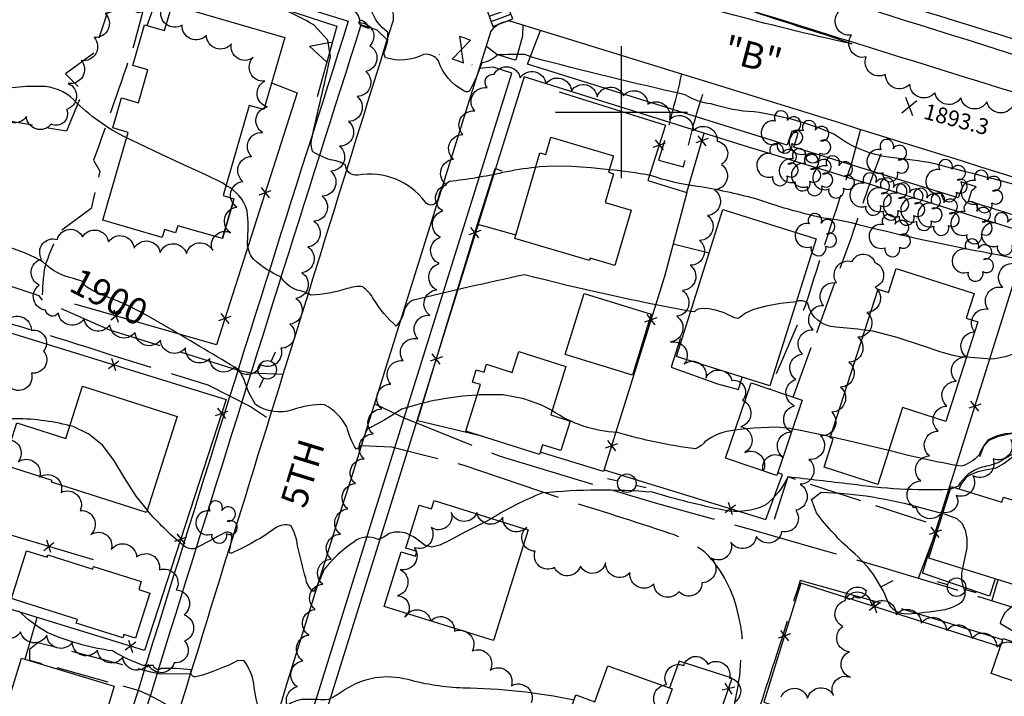
# Model space of a CAD drawing. Units: feet. Extents: x 4322775 to 4325731, y 199452 to 202330.
# Drawn here: x 4323272 to 4323645, y 200779 to 201035 of the extents above; entities that cross this region are included whole.
import ezdxf
from ezdxf.enums import TextEntityAlignment as Align

# ---------------------------------------------------------------- set-up
doc = ezdxf.new("R2010")
doc.units = ezdxf.units.FT
doc.header["$LTSCALE"] = 100
doc.header["$MEASUREMENT"] = 0
for name, pattern in [('GRAVEL', [0.48, 0.4, -0.08]), ('PAINT', [0.025, 0, -0.025]), ('PAVDWY', [0.26, 0.2, -0.06])]:
    doc.linetypes.add(name, pattern=pattern)
doc.layers.get('0').update_dxf_attribs({"linetype": 'CONTINUOUS'})
for name, color, linetype in [('C-INDX', 4, 'CONTINUOUS'), ('C-INDX-CL', 4, 'CONTINUOUS'), ('C-INDXLBL', 4, 'CONTINUOUS'), ('C-INTRM', 44, 'CONTINUOUS'), ('C-INTRM-CL', 44, 'CONTINUOUS'), ('C-INTRMDP', 44, 'CONTINUOUS'), ('C-INTRMDP-CL', 44, 'CONTINUOUS'), ('C-INTRMDP-PAT', 44, 'CONTINUOUS'), ('C-SPOTEL', 44, 'CONTINUOUS'), ('M-FENCE', 8, 'CONTINUOUS'), ('M-FENCE-PAT', 8, 'CONTINUOUS'), ('M-RETWALL', 6, 'CONTINUOUS'), ('M-RETWALL-PAT', 6, 'CONTINUOUS'), ('M-VEGL', 3, 'CONTINUOUS'), ('M-VEGS', 3, 'CONTINUOUS'), ('P-CONCPAD', 2, 'CONTINUOUS'), ('P-PAVDW', 7, 'PAVDWY'), ('P-PAVPK', 7, 'PAVDWY'), ('P-SIDEWALK', 2, 'CONTINUOUS'), ('R-ALLEY', 7, 'GRAVEL'), ('R-CURBRD', 6, 'CONTINUOUS'), ('R-ROADNAME', 7, 'CONTINUOUS'), ('S-BUILDING', 4, 'CONTINUOUS'), ('SV-GRID', 7, 'CONTINUOUS'), ('T-STRIPE', 8, 'PAINT'), ('U-CATCHBSN', 5, 'CONTINUOUS'), ('U-PWRPOLE', 7, 'CONTINUOUS'), ('U-VALVE', 7, 'CONTINUOUS')]:
    doc.layers.add(name, color=color, linetype=linetype)
doc.styles.add('ITALIC', font='ROMANS.SHX', dxfattribs={"oblique": 25})
doc.styles.get("Standard").update_dxf_attribs({"font": 'ROMANS.shx'})

# ---------------------------------------------------------------- blocks, each defined once
blk = doc.blocks.new('SPOTEL')
at = {"linetype": 'Continuous'}
for p, q in [((0.0214, -0.03), (-0.0214, 0.03)), ((-0.0214, -0.03), (0.0214, 0.03))]:
    blk.add_line(p, q, dxfattribs=at)
blk = doc.blocks.new('PPOLE')
at = {"linetype": 'Continuous'}
for p, q in [((-0.035, 0), (-0.075, 0)), ((0.035, 0), (0.075, 0))]:
    blk.add_line(p, q, dxfattribs=at)
blk.add_circle((0, 0), 0.035, dxfattribs=at)
blk = doc.blocks.new('VALVE')
at = {"linetype": 'Continuous'}
for p, q in [((-0.045, 0), (-0.045, 0.0225)), ((-0.045, 0.0225), (0, 0)), ((-0.045, -0.0225), (0, 0)), ((-0.045, 0), (-0.045, -0.0225)), ((0.045, 0.0225), (0, 0)), ((0.045, -0.0225), (0, 0)), ((0.045, 0), (0.045, 0.0225)), ((0.045, 0), (0.045, -0.0225))]:
    blk.add_line(p, q, dxfattribs=at)
blk = doc.blocks.new('CB')
at = {"linetype": 'Continuous'}
for p, q in [((0.04, 0.03), (-0.04, 0.03)), ((-0.04, 0.03), (-0.04, -0.03)), ((0.04, 0.01), (-0.04, 0.01)), ((0.04, 0), (0.04, 0.03)), ((0.04, -0.03), (0.04, 0)), ((-0.04, -0.01), (0.04, -0.01)), ((-0.04, -0.03), (0.04, -0.03))]:
    blk.add_line(p, q, dxfattribs=at)
blk = doc.blocks.new('TREE')
at = {"linetype": 'Continuous'}
for centre, radius, start, end in [((-0.0091, 0.0536), 0.0258, 335.8002, 210.2293), ((-0.0394, -0.0039), 0.0452, 79.7264, 289.7946), ((0.0382, 0.0291), 0.0275, 260.759, 149.6138), ((0.046, -0.0217), 0.0266, 236.6404, 117.338), ((0.0039, -0.0522), 0.0287, 168.2151, 16.7673)]:
    blk.add_arc(centre, radius, start, end, dxfattribs=at)
blk = doc.blocks.new('FP')
at = {"linetype": 'Continuous'}
for p, q in [((0.0143, -0.02), (-0.0143, 0.02)), ((-0.0143, -0.02), (0.0143, 0.02))]:
    blk.add_line(p, q, dxfattribs=at)
blk = doc.blocks.new('RW')
for p, q in [((-0.04, 0), (0.04, 0)), ((0, -0.08), (-0.04, 0)), ((0.04, 0), (0, -0.08))]:
    blk.add_line(p, q)
blk = doc.blocks.new('DEP')
blk.add_line((0, -0.05), (0, 0))

msp = doc.modelspace()

# ---------------------------------------------------------------- linework, layer by layer
at = {"layer": 'C-INDX'}
for points, elevation in [([(4323292.57, 200937.06, -0.147517), (4323281.07, 200943.17, 0.071541), (4323267.75, 200948.85)], 1900), ([(4323445.3, 200892.93, 0.063404), (4323416.76, 200887.56, -0.034198), (4323403.73, 200880, 0.05353), (4323401.77, 200875.13, -0.262923), (4323399.47, 200872.45, -0.074582), (4323395.92, 200880.93, 0.145779), (4323387.56, 200889.27, 0.093601), (4323375.43, 200887.35, -0.24094), (4323361.41, 200889.36, -0.070926), (4323357.12, 200898.74), (4323355.37, 200902.26, 0.00303), (4323328.25, 200918.48)], 1900), ([(4323962.76, 200381.29, 0.001927), (4323823.53, 200425.5, -0.193855), (4323814.06, 200430.64, 0.085754), (4323851.6, 200430.32), (4323853.88, 200432.05, 0.182113), (4323843.53, 200439.07, -0.024763), (4323773.45, 200462.18, 0.003948), (4323678.76, 200505.96, -0.366554), (4323674.05, 200515.21, 0.095846), (4323665.09, 200537.45), (4323663.87, 200537.65, 0.008353), (4323653.24, 200528.91, -0.14981), (4323635.57, 200518.88, -0.063844), (4323634.94, 200520.43, 0.00957), (4323516.89, 200557.26, -0.000009), (4323477.09, 200568.12)], 1910), ([(4323542.89, 200879.58, 0.144698), (4323531.47, 200875.15, -0.13443), (4323527.93, 200872.6, -0.04364), (4323498.4, 200878.77, -0.138937), (4323473.66, 200887.02)], 1900), ([(4323579.09, 200877.07, 0.01437), (4323564.7, 200880.05)], 1900), ([(4323652.03, 200878.08, 0.182443), (4323638.81, 200875.98, 0.07865), (4323635.24, 200870.2, -0.134298), (4323628.58, 200865.95, -0.022218), (4323601.1, 200871.94)], 1900)]:
    msp.add_lwpolyline(points, format="xyb", dxfattribs=dict(at, elevation=elevation))
at = {"layer": 'C-INDX-CL', "elevation": 1900}
for points in [[(4323328.25, 200918.48), (4323319.94, 200923.25), (4323313.32, 200926.71), (4323308.99, 200928.63), (4323302.41, 200931.23), (4323299.45, 200932.61), (4323297.38, 200933.82), (4323296.54, 200934.71), (4323296.43, 200935.71), (4323292.57, 200937.06)], [(4323473.66, 200887.02), (4323469.42, 200889.18), (4323462.96, 200891.54), (4323455.12, 200892.95), (4323446.03, 200893), (4323445.3, 200892.93)], [(4323564.7, 200880.05), (4323563.67, 200880.25), (4323558.62, 200880.74), (4323549.93, 200880.35), (4323544.71, 200879.88), (4323542.89, 200879.58)], [(4323601.1, 200871.94), (4323585.71, 200875.57), (4323579.09, 200877.07)]]:
    msp.add_lwpolyline(points, dxfattribs=at)
at = {"layer": 'C-INTRM'}
for points, elevation in [([(4323467.45, 200979.08, 0.022632), (4323454.96, 200977.09, -0.026303), (4323434.81, 200973.71, 0.236454), (4323430.45, 200967.05, -0.674691), (4323425.6, 200965.99, 0.284516), (4323400.16, 200976.16, -0.457654), (4323395.42, 200980, 0.106235), (4323389.75, 200981.94, -0.048416), (4323383.15, 200984.93, -0.160042), (4323382.8, 200990.38, 0.000107), (4323389.79, 201020.91), (4323388.85, 201027.19), (4323383.47, 201033.01, 0.048851), (4323358.95, 201043.9, 0.01415), (4323329.09, 201053.31, 0.287426), (4323326.45, 201052.7, -0.002163), (4323319.68, 201038.92, -0.470183), (4323315.07, 201038.64, 0.120043), (4323302.28, 201045.23, 0.022918), (4323282.37, 201049.86, 0.06431), (4323257.71, 201048.66)], 1896), ([(4323535.26, 201042.88, 0.005218), (4323581.09, 201028.02), (4323587.16, 201025.8, -0.023132), (4323492.47, 201051.31, 0.022685)], 1892), ([(4323704.75, 200957.61, 0.004714), (4323616.28, 200980.95, 0.003442), (4323599.98, 200983.1, -0.120324), (4323580.35, 200991.7, 0.065748), (4323550.16, 201000.07, -0.070028), (4323533.93, 201003.12, -0.110972), (4323524, 201006.55, -0.008349), (4323466.39, 201020.61), (4323463.36, 201021.8, 0.015642), (4323452.98, 201021.61, -0.182739), (4323447.03, 201018.66, -0.040273), (4323442.56, 201008.15, -0.417796), (4323440.23, 201008.07, -0.194332), (4323430.64, 201019.4, 0.297408), (4323425.06, 201021.77, -0.191972), (4323410.57, 201020.56, -0.203263), (4323410.28, 201023.11, 0.129757), (4323411.45, 201030.22, -0.160576), (4323405.16, 201038.94, 0.096543)], 1894), ([(4323312.63, 200990.25, -0.08628), (4323292.7, 201004.52, 0.199944), (4323280.01, 201009.73, 0.135153), (4323239.13, 200999.36, -0.13701), (4323235.66, 200998.76, -0.017612), (4323222.46, 201003.05, 0.076827), (4323205.31, 201004.55, 0.015482), (4323189.1, 201004.95, -0.077463), (4323166.98, 201013.85, 0.06278), (4323156.04, 201017.22)], 1898), ([(4323528.6, 200971.88, -0.051035), (4323510.94, 200976.05, 0.018723), (4323495.36, 200978.17)], 1896), ([(4323526.17, 200924.54, -0.017157), (4323463.26, 200938.44, 0.007311), (4323420.75, 200928.66, 0.153333), (4323417.96, 200925.68, -0.129495), (4323414.7, 200919.02, -0.07754), (4323406.13, 200929.22, 0.090525), (4323401.98, 200933.92, 0.112018), (4323396.11, 200933.18, -0.062799), (4323382.33, 200930.71, 0.104071), (4323377.22, 200932.61, -0.165166), (4323370.85, 200937.69, -0.080444), (4323360.67, 200944.29, -0.163513), (4323358.34, 200950.73, 0.056343), (4323358.22, 200962.65, 0.20961), (4323350.22, 200972.23)], 1898), ([(4323672.13, 200937.82, 0.036581), (4323639.39, 200946.54, -0.018313), (4323590.73, 200957.13, 0.033668), (4323575.69, 200960.01, -0.028911), (4323550.75, 200967.17, 0.027252), (4323528.6, 200971.88)], 1896), ([(4323592.14, 200917.44, 0.024801), (4323581.1, 200918.58, -0.346008), (4323570.5, 200927.6, 0.282208), (4323566.11, 200928.23)], 1898), ([(4323701.34, 200910.22, 0.244647), (4323692.62, 200909.82, 0.000171), (4323683.38, 200905.35), (4323679.31, 200903.75, -0.448696), (4323675.48, 200905.51, 0.24106), (4323673.72, 200906.61, -0.001941), (4323654.71, 200910.23, 0.13473), (4323650.07, 200909.39, -0.102373), (4323640.03, 200906.48), (4323630.54, 200907.23)], 1898), ([(4323291.14, 200881.28, 0.0658), (4323269.29, 200883.94, -0.010431), (4323234.65, 200885.38), (4323234.19, 200885.42)], 1902), ([(4323665.16, 200818.32, 0.126761), (4323682.04, 200827.99, 0.015871), (4323687.67, 200846.8, -0.120203), (4323670.92, 200858.3, -0.07639), (4323665.83, 200868.94, 0.38134), (4323651.65, 200872.39, 0.040798), (4323642.83, 200867.45, -0.039866), (4323636.52, 200865.61, 0.203278), (4323627.43, 200858.39), (4323626.16, 200857.94)], 1902), ([(4323624.48, 200857.35), (4323623.95, 200857.17, -0.046524), (4323586.71, 200859.21, -0.00117), (4323562.9, 200861.94, -0.117337), (4323554.6, 200851.35, -0.158548), (4323538.67, 200849.32, -0.02257), (4323511.7, 200856.14, 0.044729), (4323470.05, 200855.85, 0.046714), (4323450.83, 200846.22)], 1902), ([(4323419.89, 200839.94, 0.220641), (4323412.03, 200840.46, -0.08527), (4323407.69, 200838.28, 0.286393), (4323398.72, 200837.41, 0.079454), (4323387.29, 200826.73, -0.044599), (4323383.37, 200818.52, -0.203315), (4323380.44, 200823.64, -0.01543), (4323377.36, 200835.89, 0.088825), (4323374.88, 200843.4, 0.260819), (4323368.82, 200842.48, -0.053792), (4323352.3, 200833.12, -0.607446), (4323351.42, 200833.87, 0.097083), (4323352.39, 200840.43, 0.321792), (4323349.93, 200840.88, -0.004427), (4323338.24, 200834.74, -0.215166), (4323333.86, 200836.23, -0.048177), (4323320.4, 200849.42)], 1902), ([(4323682.99, 200774.64), (4323682.64, 200775.77, 0.164669), (4323669.11, 200790.68, 0.000188), (4323651.15, 200801.79), (4323643.4, 200806.37, -0.237585), (4323649.06, 200813.68, -0.030644), (4323659.13, 200817.83)], 1902), ([(4323481.98, 200777.48, 0.046348), (4323439.97, 200782.04, -0.05891), (4323419.16, 200785.21, 0.215332), (4323395.15, 200781.33, -0.037067), (4323389.06, 200777.64, -0.013423), (4323380.88, 200777.76, 0.341731), (4323368.91, 200769.13), (4323365.76, 200760.7, -0.030091), (4323360.72, 200783.71, 0.122451), (4323357.07, 200792.39), (4323354.75, 200792.42, -0.050378), (4323339.29, 200786.37, -0.728092), (4323337.18, 200788.95, 0.038441), (4323325.75, 200789.42, -0.520703), (4323322.79, 200790.52, 0.223384), (4323320.3, 200789.97, 0.790929), (4323319.23, 200790.5, -0.054065), (4323307.24, 200796.07, -0.067925), (4323282.58, 200803.04, -0.069015), (4323271.7, 200811.3, 0.069145)], 1904)]:
    msp.add_lwpolyline(points, format="xyb", dxfattribs=dict(at, elevation=elevation))
at = {"layer": 'C-INTRM-CL'}
for points, elevation in [([(4323350.22, 200972.23), (4323348.98, 200973.07), (4323342.57, 200976.27), (4323334.72, 200979.83), (4323325.88, 200983.9), (4323317.34, 200987.95), (4323312.63, 200990.25)], 1898), ([(4323495.36, 200978.17), (4323488.45, 200978.91), (4323481.14, 200979.45), (4323474.65, 200979.55), (4323468.96, 200979.25), (4323467.45, 200979.08)], 1896), ([(4323566.11, 200928.23), (4323560.09, 200927.57), (4323554.66, 200926.6), (4323549.91, 200925.32), (4323546.91, 200923.86), (4323545.23, 200922.6), (4323544.08, 200921.94), (4323542.78, 200922.19), (4323538.82, 200924.08), (4323535.99, 200924.93), (4323533.03, 200925.48), (4323530.55, 200925.66), (4323528.98, 200925.46), (4323528.16, 200925.05), (4323527.55, 200924.42), (4323526.17, 200924.54)], 1898), ([(4323630.54, 200907.23), (4323630.35, 200907.24), (4323628.09, 200907.38), (4323625.47, 200907.83), (4323620.94, 200909.17), (4323613.5, 200911.71), (4323604.31, 200914.67), (4323595.09, 200917.03), (4323592.14, 200917.44)], 1898), ([(4323320.4, 200849.42), (4323316.21, 200854.65), (4323311.77, 200861.58), (4323307.72, 200868.26), (4323303.44, 200873.97), (4323298.37, 200878.17), (4323292.41, 200880.96), (4323291.14, 200881.28)], 1902), ([(4323626.16, 200857.94), (4323624.48, 200857.35)], 1902), ([(4323450.83, 200846.22), (4323448.42, 200844.88), (4323440.94, 200841.14), (4323434.64, 200837.77), (4323431.23, 200836.1), (4323428.14, 200835.33), (4323425.66, 200835.94), (4323421.42, 200839.13), (4323419.89, 200839.94)], 1902)]:
    msp.add_lwpolyline(points, dxfattribs=dict(at, elevation=elevation))
at = {"layer": 'C-INTRMDP', "elevation": 1894}
msp.add_lwpolyline([(4323400.91, 201033.18, -0.771638), (4323401.59, 201034.74, -0.306664), (4323404.12, 201031.69, -0.094143), (4323400.91, 201033.18)], format="xyb", close=True, dxfattribs=at)
at = {"layer": 'C-INTRMDP', "elevation": 1902}
for points in [[(4323629.01, 200827.22, 0.167316), (4323629.67, 200819.37, -0.344239), (4323627.92, 200813.95, -0.09185), (4323621.44, 200811.49, -0.025516), (4323608.15, 200810.05, -0.323268), (4323600.87, 200814.59, 0.12433), (4323587.36, 200833.62, -0.050355), (4323573.72, 200848.32), (4323571.88, 200853.35), (4323575.57, 200856.18)], [(4323575.57, 200856.18, -0.063499), (4323614.08, 200850.08), (4323621.59, 200848.09)]]:
    msp.add_lwpolyline(points, format="xyb", dxfattribs=at)
at = {"layer": 'C-INTRMDP-CL', "elevation": 1902}
msp.add_lwpolyline([(4323621.59, 200848.09), (4323622.52, 200847.84), (4323626.86, 200846.14), (4323628.88, 200844.31), (4323630.1, 200841.81), (4323630.73, 200838.68), (4323630.67, 200835.07), (4323629.03, 200827.41), (4323629.01, 200827.22)], dxfattribs=at)
at = {"layer": 'M-FENCE'}
for points in [[(4323367.47, 201011.09), (4323377.13, 201007.24), (4323346.65, 200911.97), (4323292.97, 200927.25)], [(4323476.41, 201007.63), (4323516.65, 200995.07), (4323509.98, 200974.09), (4323524.74, 200969.56), (4323531.3, 200991.97)], [(4323447.53, 200877.18), (4323422.69, 200883.12), (4323445.41, 200957.55), (4323452.15, 200978.7), (4323454.65, 200977.72)], [(4323524.74, 200969.56), (4323516.17, 200937.83), (4323493.18, 200863.99), (4323469.16, 200871.34)], [(4323445.41, 200957.54), (4323459.93, 200953.5)], [(4323641.35, 200823.37), (4323639.29, 200816.8), (4323613.87, 200825.51), (4323648.19, 200934.76), (4323653.86, 200952.21), (4323747.72, 200922.93), (4323708.01, 200795.78), (4323659.65, 200811.15), (4323661.54, 200817.08)], [(4323519.48, 200950.1), (4323533.15, 200946.73)], [(4323231.25, 200893.35), (4323238, 200912.27), (4323244.04, 200924.08), (4323350.27, 200891.24), (4323319.41, 200796.22), (4323186.01, 200837.2), (4323182.03, 200822.86)], [(4323211.36, 200917.05), (4323194.54, 200862.06), (4323299.92, 200830.62)], [(4323493.37, 200864.59), (4323554.62, 200845.8), (4323560.91, 200862.82), (4323559.1, 200863.53)], [(4323643.37, 200797.66), (4323567.87, 200821.69), (4323553.89, 200776.64), (4323580.63, 200767.49), (4323577.54, 200756.15)], [(4323274.26, 200792.95), (4323278.73, 200808.72)], [(4323524.07, 200734.56), (4323541.86, 200785.75), (4323521.76, 200792.2), (4323518.12, 200782.06)]]:
    msp.add_lwpolyline(points, dxfattribs=at)
at = {"layer": 'M-RETWALL'}
for points in [[(4323320.38, 201032.74), (4323327.79, 201053.59), (4323392.18, 201032.5), (4323384.77, 201005.8)], [(4323635.65, 200869.62), (4323637.15, 200873.62), (4323639.1, 200875.86), (4323642.68, 200877.31), (4323647.91, 200878.53)], [(4323627.76, 200857.44), (4323628.53, 200859.1), (4323630.79, 200862.03), (4323631.97, 200862.77), (4323634.93, 200863.98), (4323637.6, 200864.61), (4323641.83, 200865.4), (4323644.7, 200866.98), (4323647.45, 200869.15), (4323650.37, 200871.02), (4323654.84, 200872.72), (4323657.13, 200872.99), (4323661.95, 200871.61), (4323663.89, 200870.51), (4323664.84, 200869.48), (4323665.67, 200867.9), (4323667.26, 200862.97), (4323668.97, 200859.38), (4323671.44, 200856.27), (4323675.16, 200852.63), (4323677.83, 200850.71), (4323681.91, 200848.64), (4323687.06, 200847.06), (4323691.67, 200846.65)]]:
    msp.add_lwpolyline(points, dxfattribs=at)
at = {"layer": 'M-VEGL'}
for points in [[(4323270.82, 201070.51, -0.7), (4323280.24, 201067.13, -0.7), (4323289.65, 201063.76, -0.7), (4323299.07, 201060.38, -0.7), (4323308.48, 201057.01, -0.7), (4323309.35, 201056.7, -0.7), (4323309.35, 201056.7, -0.7), (4323307.5, 201046.87, -0.7), (4323304.5, 201037.33, -0.7), (4323300.37, 201028.23, -0.7), (4323295.47, 201019.52, -0.7), (4323290.45, 201010.87, -0.7), (4323289.88, 201000.98, -0.7), (4323284.12, 200995.48, -0.7), (4323274.67, 200998.33, -0.7), (4323264.99, 201000.68, -0.7)], [(4323391.63, 201037.84, -0.7), (4323400.75, 201033.74, -0.7), (4323404.7, 201025.12, -0.7), (4323403.11, 201015.38, -0.7), (4323399.85, 201005.93, -0.7), (4323396.65, 200996.45, -0.7), (4323393.23, 200987.06, -0.7), (4323389.87, 200977.64, -0.7), (4323386.66, 200968.17, -0.7), (4323383.5, 200958.71, -0.7), (4323381.24, 200948.96, -0.7), (4323378.98, 200939.22, -0.7), (4323376.72, 200929.48, -0.7), (4323374.46, 200919.74, -0.7), (4323371, 200910.6, -0.7), (4323363.34, 200904.52, -0.7), (4323353.57, 200903.69, -0.7), (4323344.06, 200906.66, -0.7), (4323334.93, 200910.74, -0.7), (4323325.42, 200913.74, -0.7), (4323315.83, 200916.58, -0.7), (4323306.3, 200919.55, -0.7), (4323296.54, 200921.75, -0.7), (4323286.79, 200923.95, -0.7), (4323281.96, 200925.04, -0.7), (4323281.96, 200925.04, -0.7), (4323279.55, 200934.49, -0.7), (4323280.43, 200944.37, -0.7), (4323286.39, 200951.75, -0.7), (4323295.93, 200952.8, -0.7), (4323305.73, 200950.89, -0.7), (4323315.44, 200948.5, -0.7), (4323325.3, 200946.9, -0.7), (4323335.28, 200946.47, -0.7), (4323345.2, 200947.61, -0.7), (4323351.97, 200954.34, -0.7), (4323354.36, 200964.04, -0.7), (4323356.64, 200973.78, -0.7), (4323359.92, 200983.21, -0.7), (4323364.09, 200992.3, -0.7), (4323365.97, 201001.98, -0.7), (4323364.93, 201011.7, -0.7), (4323360.47, 201020.61, -0.7), (4323352.32, 201025.86, -0.7), (4323342.82, 201029.01, -0.7), (4323333.64, 201032.94, -0.7), (4323325.81, 201038.96, -0.7)], [(4323648.19, 201002.49, -0.7), (4323638.3, 201003.93, -0.7), (4323628.41, 201005.45, -0.7), (4323618.6, 201007.34, -0.7), (4323609.12, 201010.53, -0.7), (4323599.9, 201014.28, -0.7), (4323592.57, 201020.86, -0.7), (4323587.02, 201029.13, -0.7), (4323582.11, 201037.84, -0.7)], [(4323375.93, 200772.66, -0.7), (4323377.26, 200782.57, -0.7), (4323379.33, 200792.34, -0.7), (4323381.55, 200802.09, -0.7), (4323383.97, 200811.79, -0.7), (4323386.91, 200821.34, -0.7), (4323390.1, 200830.82, -0.7), (4323393.54, 200840.21, -0.7), (4323396.36, 200849.8, -0.7), (4323399.2, 200859.39, -0.7), (4323402.53, 200868.81, -0.7), (4323405.92, 200878.22, -0.7), (4323409.2, 200887.67, -0.7), (4323412.62, 200897.06, -0.7), (4323417.28, 200905.9, -0.7), (4323422.86, 200914.2, -0.7), (4323427.43, 200923.07, -0.7), (4323430.05, 200932.7, -0.7), (4323430.98, 200942.65, -0.7), (4323431.43, 200952.64, -0.7), (4323432.38, 200962.6, -0.7), (4323433.72, 200972.5, -0.7), (4323436.37, 200982.13, -0.7), (4323439.87, 200991.5, -0.7), (4323444.4, 201000.41, -0.7), (4323449.06, 201009.26, -0.7), (4323451.71, 201014.3, -0.7), (4323451.71, 201014.3, -0.7), (4323461.62, 201012.96, -0.7), (4323471.33, 201010.63, -0.7), (4323480.99, 201008.04, -0.7), (4323490.72, 201005.77, -0.7), (4323500.67, 201006.17, -0.7), (4323509.96, 201002.95, -0.7), (4323518.11, 200997.17, -0.7), (4323527.07, 200992.95, -0.7), (4323536.19, 200989, -0.7), (4323537.8, 200980.2, -0.7), (4323535.18, 200970.55, -0.7), (4323532.52, 200960.91, -0.7), (4323529.51, 200951.38, -0.7), (4323525.99, 200942.02, -0.7), (4323523.04, 200932.47, -0.7), (4323520.88, 200922.71, -0.7), (4323518.5, 200913, -0.7), (4323523.74, 200904.71, -0.7), (4323531.83, 200899.34, -0.7), (4323541.75, 200898.48, -0.7), (4323545.79, 200890.92, -0.7), (4323545.16, 200880.95, -0.7), (4323546.64, 200871.19, -0.7), (4323553.61, 200864.18, -0.7), (4323560.87, 200869.57, -0.7), (4323564.23, 200878.99, -0.7), (4323565.43, 200888.85, -0.7), (4323565.99, 200898.82, -0.7), (4323568.44, 200908.47, -0.7), (4323572.51, 200917.59, -0.7), (4323576.37, 200926.81, -0.7), (4323581.33, 200935.4, -0.7), (4323587.27, 200943.44, -0.7), (4323595.84, 200943.04, -0.7), (4323595.97, 200933.68, -0.7), (4323592.86, 200924.19, -0.7), (4323589.43, 200914.81, -0.7), (4323586.06, 200905.39, -0.7), (4323582.83, 200895.93, -0.7), (4323579.57, 200886.47, -0.7), (4323575.34, 200877.5, -0.7), (4323570.87, 200868.56, -0.7), (4323567.56, 200859.14, -0.7), (4323565.91, 200849.3, -0.7), (4323560.61, 200841.27, -0.7), (4323551.03, 200839.41, -0.7), (4323541.35, 200837.2, -0.7), (4323533.85, 200831.24, -0.7), (4323530.4, 200821.9, -0.7), (4323521.69, 200818.5, -0.7), (4323512.19, 200821.34, -0.7), (4323503.18, 200825.66, -0.7), (4323493.9, 200829.38, -0.7), (4323484.41, 200828.2, -0.7), (4323474.64, 200827.68, -0.7), (4323467.29, 200833.82, -0.7), (4323464.06, 200842.81, -0.7), (4323455.05, 200846.67, -0.7), (4323445.22, 200848.44, -0.7), (4323435.51, 200848.53, -0.7), (4323427.9, 200842.75, -0.7), (4323421.52, 200835.15, -0.7), (4323416.11, 200826.93, -0.7), (4323415.17, 200816.99, -0.7), (4323417.9, 200808.86, -0.7), (4323427.76, 200807.46, -0.7), (4323436.77, 200803.52, -0.7), (4323443.46, 200796.14, -0.7), (4323450.25, 200788.84, -0.7), (4323458.29, 200782.93, -0.7), (4323465.79, 200776.44, -0.7)], [(4323647.22, 200876.25, -0.7), (4323640.61, 200868.78, -0.7), (4323632.92, 200862.39, -0.7), (4323626.67, 200854.9, -0.7), (4323621.37, 200848.67, -0.7), (4323611.56, 200850.64, -0.7), (4323610.05, 200850.94, -0.7), (4323610.05, 200850.94, -0.7), (4323613.25, 200860.42, -0.7), (4323616.49, 200869.88, -0.7), (4323619.87, 200879.29, -0.7), (4323623.14, 200888.74, -0.7), (4323626.6, 200898.12, -0.7), (4323630.42, 200907.36, -0.7), (4323633.71, 200916.8, -0.7), (4323638.7, 200925.4, -0.7), (4323644.33, 200933.63, -0.7), (4323648.35, 200942.77, -0.7)], [(4323267.21, 200920.95, -0.7), (4323276.53, 200917.42, -0.7), (4323281.2, 200909.47, -0.7), (4323276.56, 200901.26, -0.7), (4323268.84, 200895.48, -0.7)], [(4323266.7, 200875.98, -0.7), (4323271.55, 200867.7, -0.7), (4323279.7, 200861.9, -0.7), (4323287.82, 200856.06, -0.7), (4323295.07, 200849.23, -0.7), (4323299.13, 200840.14, -0.7), (4323306.82, 200834.47, -0.7), (4323316.42, 200831.66, -0.7), (4323325.02, 200826.76, -0.7), (4323331.38, 200819.17, -0.7), (4323334.41, 200809.77, -0.7), (4323334.58, 200799.8, -0.7), (4323330.64, 200791.58, -0.7), (4323320.84, 200790.99, -0.7), (4323311.22, 200793.71, -0.7), (4323301.59, 200796.42, -0.7), (4323291.99, 200799.21, -0.7), (4323282.4, 200802.02, -0.7), (4323272.49, 200803.3, -0.7), (4323262.69, 200805.25, -0.7)], [(4323560.45, 200778.73, -0.7), (4323570.42, 200778.18, -0.7), (4323580.24, 200779.19, -0.7), (4323586.62, 200786.1, -0.7), (4323586.28, 200795.74, -0.7), (4323583.69, 200805.37, -0.7), (4323584.73, 200815.15, -0.7), (4323592.53, 200818.98, -0.7), (4323587.87, 200816.93, -0.7), (4323585.05, 200816.29, -0.7), (4323585.05, 200816.29, -0.7), (4323594.61, 200813.37, -0.7), (4323603.95, 200809.82, -0.7), (4323613.43, 200806.62, -0.7), (4323623.04, 200803.87, -0.7), (4323632.58, 200800.88, -0.7), (4323642.03, 200797.61, -0.7), (4323651.4, 200794.11, -0.7)], [(4323514.38, 200773.72, -0.7), (4323517.03, 200783.34, -0.7), (4323523.49, 200790.61, -0.7), (4323532.58, 200791.04, -0.7), (4323540.88, 200785.82, -0.7), (4323542.7, 200776.66, -0.7)]]:
    msp.add_lwpolyline(points, format="xyb", dxfattribs=at)
at = {"layer": 'P-CONCPAD'}
msp.add_lwpolyline([(4323522.85, 200914.01), (4323522.15, 200914.19), (4323518.74, 200903.48), (4323536.25, 200897.13), (4323544.22, 200895.01), (4323545.63, 200899.71)], dxfattribs=at)
at = {"layer": 'P-PAVDW', "flags": 128}
for points in [[(4323313.69, 201071.87), (4323314.6, 201066.14), (4323300.26, 201022.26), (4323289.52, 201014.48), (4323296.13, 201007.91), (4323289.83, 200992.76), (4323261.26, 200997.76, 0.007712), (4323248.93, 200955.04)], [(4323331.01, 201066.48), (4323325.8, 201061.07), (4323322.22, 201051.08), (4323315.35, 201025.39, -0.005201), (4323300.08, 200981.74), (4323302.44, 200977.62), (4323299.15, 200963.48), (4323287.7, 200955.08, 0.062643), (4323281.52, 200940.95, 0.03581), (4323280.68, 200928.9)], [(4323522.7, 201014.48, -0.017215), (4323514, 200981.79), (4323514, 200981.79), (4323523.44, 200979.32, -0.031454), (4323532.28, 201011.51)], [(4323590.43, 200993.49), (4323586.87, 200980.18, 0.007043), (4323569.54, 200926.67), (4323556.06, 200895.15)], [(4323564.94, 200892.14), (4323586.98, 200952.49, -0.015775), (4323600.64, 200990.32)], [(4323336.76, 200787.37), (4323325.52, 200787.29), (4323321.77, 200788.04), (4323279.04, 200799.16), (4323275.91, 200796.62), (4323275.8, 200792.63), (4323317.31, 200781.15, -0.057467), (4323332.24, 200772.7)]]:
    msp.add_lwpolyline(points, format="xyb", dxfattribs=at)
msp.add_lwpolyline([(4323642.46, 200823.03), (4323640.17, 200815.11)], dxfattribs=at)
at = {"layer": 'P-PAVPK', "flags": 128}
msp.add_lwpolyline([(4323612.39, 200823.57), (4323619.9, 200843.33), (4323562.91, 200861.93), (4323555.91, 200840.06)], dxfattribs=at)
at = {"layer": 'P-SIDEWALK'}
for points in [[(4323587.94, 201468.69), (4323598.91, 201465.19), (4323598.91, 201465.19), (4323563.69, 201352.53, 0.001798), (4323519.7, 201209.06), (4323523.53, 201207.9, -0.002606), (4323602.73, 201464.01, -0.001207), (4323890.08, 201374.4), (4323768.92, 200989.15), (4323658.98, 201024.33, -0.001753), (4323482.98, 201079.47), (4323503.43, 201145.37), (4323517.21, 201186.82), (4323512.94, 201188.23, 0.007771), (4323478.69, 201080.83), (4323467.44, 201084.4)], [(4322984.31, 200725.34), (4323072.11, 201002.02), (4323072.11, 201002.02), (4323109.49, 201123.91), (4323396.54, 201034.46, 0.002926), (4323272.93, 200638.22), (4323269.25, 200635.96)], [(4323549.85, 201038.16), (4323553.8, 201051.36, -0.003085), (4323742.74, 200991.75), (4323739.47, 200981.16), (4323729.64, 200983.92), (4323729.17, 200982.67)], [(4323411.22, 201027.38), (4323407.43, 201031.06), (4323401.31, 201032.98, 0.002922), (4323277.71, 200636.75), (4323279.17, 200632.85)], [(4323752.54, 200943.01), (4323753.32, 200933.78), (4323751.6, 200928.46), (4323718.97, 200938.82), (4323720.6, 200944.65), (4323717.79, 200945.05), (4323716.14, 200939.72, 0.003478), (4323631.33, 200966.28), (4323631.33, 200966.28), (4323632.57, 200970.36), (4323634.17, 200971.72), (4323628.44, 200973.66), (4323628.93, 200971.53), (4323627.39, 200967.5), (4323565.14, 200986.7), (4323566.82, 200992.07), (4323564.49, 200992.62), (4323562.63, 200987.47), (4323464.34, 201018.15), (4323469.26, 201030.93)], [(4323621.82, 200526.81), (4323625.88, 200531.03), (4323674.83, 200688.33), (4323750.06, 200923.71, 0.003305), (4323547.98, 200986.76), (4323463.16, 201013.28), (4323343.13, 200628.89), (4323478.25, 200587.13), (4323476.83, 200582.54), (4323341.7, 200624.31, 0.130662), (4323340.09, 200614.02)]]:
    msp.add_lwpolyline(points, format="xyb", dxfattribs=at)
for points in [[(4323462.66, 201032.96), (4323462.46, 201028.79), (4323460.05, 201020.18), (4323459.67, 201019.61), (4323452.82, 201021.75), (4323448.8, 201024.88)], [(4323332.08, 200616.5), (4323335.3, 200620.61), (4323458.38, 201014.77), (4323451.33, 201016.98), (4323446.17, 201016.46)]]:
    msp.add_lwpolyline(points, dxfattribs=at)
at = {"layer": 'R-ALLEY', "flags": 128}
for points in [[(4323371.8, 200900.66), (4323359.71, 200901.17), (4323355.38, 200902.14), (4323306.26, 200917.52), (4323280.98, 200928.53), (4323279.46, 200930.42), (4323265.45, 200935.08), (4323260.09, 200934.62, -0.007498), (4323166.06, 200962.32, 0.006668), (4323056.23, 200997.68), (4323056.23, 200997.68), (4323053.66, 201001.7)], [(4323139.32, 200676.72), (4323137.28, 200681.16), (4323137.84, 200688.97, 0.00254), (4323155.1, 200754.52, 0.003191), (4323182.48, 200842.85, -0.006516), (4323211.04, 200921.93), (4323211.04, 200921.93), (4323214.78, 200928.88), (4323220.08, 200930.6), (4323238.96, 200928.15, -0.015958), (4323306.64, 200908.12), (4323343.39, 200896.81), (4323359.53, 200888.61), (4323366.6, 200883.86)], [(4323406.52, 200889.61), (4323417.98, 200884.11), (4323454.06, 200869.73), (4323512.64, 200852.07, -0.013161), (4323707.91, 200793.53), (4323724.36, 200788.59)], [(4323474.26, 200572.49), (4323480.49, 200583.37), (4323494.43, 200634.98), (4323511.05, 200683.08, 0.012662), (4323538.21, 200756.13, 0.025105), (4323544.71, 200786.65), (4323545.72, 200800.29, 0.056005), (4323544.2, 200809.43, 0.146654), (4323531.79, 200833.25, 0.050631), (4323520.31, 200839.85, 0.00745), (4323480.76, 200852.54), (4323440.44, 200866.25), (4323412.88, 200873.2), (4323401.5, 200873.65)], [(4323644.25, 200800.28), (4323606.34, 200811.91), (4323567.6, 200822.69, -0.003013), (4323548.45, 200763.3), (4323539.23, 200730.75, 0.035268), (4323514.66, 200660.95), (4323495.8, 200602.22, 0.014058), (4323487.09, 200568.52)]]:
    msp.add_lwpolyline(points, format="xyb", dxfattribs=at)
at = {"layer": 'R-CURBRD'}
for points in [[(4323594.78, 201471.69), (4323632.85, 201459.97, -0.001155), (4323842.32, 201394.57), (4323895.88, 201377.83, -0.028868), (4323901.88, 201375.7, -0.248181), (4323905.39, 201369.42), (4323788.58, 200994.91), (4323781.8, 200973.8, -0.313309), (4323773.78, 200969.1, -0.003183), (4323467.62, 201064.1, -0.309613), (4323463.81, 201072.19, -0.006152), (4323485.94, 201143.95, -0.00095), (4323587.08, 201467.46, -0.281338), (4323594.78, 201471.69)], [(4323095.17, 201133.64), (4323095.52, 201134.26, -0.273431), (4323102.16, 201137.67), (4323409.84, 201041.96, -0.313754), (4323413.5, 201034.71, 0.001058), (4323311.3, 200704.68), (4323289.25, 200634.45, -0.332864), (4323282.68, 200631.75), (4322975.82, 200728, -0.209978), (4322971.07, 200735.92)], [(4323326.78, 200618.14), (4323326.27, 200618.61, -0.143003), (4323323.98, 200622.81, -0.002671), (4323408.11, 200894.67), (4323450.53, 201030.42, -0.255456), (4323457.67, 201034.49, -0.001748), (4323706.08, 200957.34), (4323764.07, 200939.45, -0.305181), (4323769.22, 200931.55, 0.001241), (4323685.31, 200663.11), (4323641.8, 200525.06, -0.274558), (4323636.25, 200522.35)]]:
    msp.add_lwpolyline(points, format="xyb", dxfattribs=at)
at = {"layer": 'S-BUILDING'}
for points in [[(4323352.92, 200966.09), (4323348.87, 200952.11), (4323331.95, 200957.01), (4323331.16, 200954.28), (4323326.94, 200955.51), (4323326.1, 200952.59), (4323303.6, 200959.11), (4323313.22, 200992.3), (4323307.43, 200993.98), (4323310.73, 201005.36), (4323317.1, 201003.52), (4323320.71, 201015.96), (4323314.95, 201017.63), (4323319.4, 201033.02), (4323327, 201030.82), (4323329.84, 201040.62), (4323372.45, 201028.27), (4323364.53, 201000.94), (4323359.01, 201002.54), (4323349.12, 200968.42), (4323353.25, 200967.23), (4323348.93, 200952.33)], [(4323459.53, 200952.12), (4323469.08, 200984.62), (4323471.35, 200983.95), (4323473.26, 200990.45), (4323496.93, 200983.49), (4323495.08, 200977.22), (4323496.97, 200976.66), (4323493.78, 200965.79), (4323503.64, 200962.9), (4323497.47, 200941.93), (4323488.12, 200944.67), (4323487.86, 200943.79)], [(4323556.09, 200896.41), (4323520.81, 200907.52), (4323538.31, 200963.11), (4323573.59, 200952.01)], [(4323576.64, 200865.61), (4323580.12, 200876.38), (4323578.99, 200876.74), (4323597.17, 200933.01), (4323601.06, 200931.75), (4323603.99, 200940.82), (4323633.4, 200931.32), (4323630.41, 200922.05), (4323634.86, 200920.61), (4323622.69, 200882.94), (4323606.36, 200888.22), (4323596.94, 200859.06)], [(4323485.77, 200931.34), (4323511.19, 200923.52), (4323504.1, 200900.48), (4323478.68, 200908.3)], [(4323478.93, 200903.77), (4323473.15, 200885.42), (4323480.57, 200883.08), (4323477.04, 200871.88), (4323470.02, 200874.09), (4323468.88, 200870.46), (4323440.99, 200879.24), (4323446.54, 200896.88), (4323443.49, 200897.84), (4323444.95, 200902.48), (4323447.94, 200901.54), (4323448.88, 200904.55), (4323458.57, 200901.5), (4323461.05, 200909.4)], [(4323295.94, 200896.26), (4323331.74, 200884.79), (4323320.09, 200848.45), (4323284.19, 200859.96), (4323284.38, 200860.57), (4323265.99, 200866.46), (4323271.11, 200882.44), (4323289.61, 200876.51)], [(4323558.72, 200862.42), (4323539.31, 200869.01), (4323548.99, 200897.55), (4323568.4, 200890.96)], [(4323616.31, 200831.18), (4323624.79, 200858.37), (4323643.89, 200852.41), (4323644.5, 200854.33), (4323669.87, 200846.42), (4323668.8, 200842.99), (4323672.5, 200841.84), (4323664.49, 200816.16)], [(4323464.6, 200841.92), (4323451.51, 200799.99), (4323410.08, 200812.93), (4323416.54, 200833.61), (4323421.98, 200831.92), (4323422.52, 200833.65), (4323418.33, 200834.96), (4323423.42, 200851.26), (4323428.02, 200849.82), (4323429.02, 200853.03), (4323461.65, 200842.84)], [(4323269.04, 200815.92), (4323274.76, 200833.98), (4323282.49, 200831.53), (4323282.77, 200832.42), (4323299.78, 200827.04), (4323300.1, 200828.06), (4323318.18, 200822.34), (4323317.22, 200819.32), (4323321.38, 200818), (4323315.97, 200800.93), (4323311.61, 200802.31), (4323311.19, 200801), (4323293.52, 200806.59), (4323293.98, 200808.03), (4323270.94, 200815.33)], [(4323644.41, 200800.76), (4323662.59, 200794.62), (4323658.12, 200781.37), (4323639.94, 200787.51)], [(4323272.82, 200793.38), (4323307.87, 200782.79), (4323298.38, 200751.39), (4323280.33, 200756.85), (4323282.94, 200765.46), (4323265.94, 200770.6)], [(4323477.47, 200764.85), (4323482.67, 200779.41), (4323489.87, 200776.83), (4323494.73, 200790.42), (4323519.11, 200781.71), (4323514.56, 200768.99), (4323516.98, 200768.13), (4323514.47, 200761.12), (4323512.34, 200761.88), (4323509.33, 200753.46)]]:
    msp.add_lwpolyline(points, close=True, dxfattribs=at)
at = {"layer": 'SV-GRID'}
for points in [[(4323500, 200975), (4323500, 201025)], [(4323475, 201000), (4323525, 201000)]]:
    msp.add_lwpolyline(points, dxfattribs=at)
at = {"layer": 'T-STRIPE', "flags": 128}
msp.add_lwpolyline([(4323430.94, 201021.74), (4323445.17, 201017.26)], dxfattribs=at)

# ---------------------------------------------------------------- block references
at = {"layer": 'C-INTRMDP-PAT', "xscale": 99.99999999999997, "yscale": 99.99999999999997, "zscale": 100, "rotation": 117.8364198238782}
msp.add_blockref('DEP', (4323598.2, 200820.32, 1902), dxfattribs=at)
at = {"layer": 'C-SPOTEL', "xscale": 99.99999999999999, "yscale": 99.99999999999999, "zscale": 100, "rotation": 345.1}
msp.add_blockref('SPOTEL', (4323608.89, 201002.04, 1893.3), dxfattribs=at)
at = {"layer": 'M-FENCE-PAT', "zscale": 100}
for p, xscale, yscale, rotation in [((4323514.27, 200987.59), 100, 100, 253.6389225446537), ((4323530.47, 200989.14), 100, 100, 73.7798063043972), ((4323365.06, 200969.52), 100, 100, 253.6389225446537), ((4323444.43, 200954.34), 99.99999999999999, 99.99999999999999, 73.73310810923553), ((4323308.58, 200922.8), 100, 100, 163.6298490999164), ((4323349.82, 200921.9), 100, 100, 253.6389225446537), ((4323511.08, 200921.47), 100, 100, 253.6861475737394), ((4323429.83, 200906.52), 99.99999999999999, 99.99999999999999, 73.73310810923553), ((4323307.72, 200904.39), 100, 100, 342.4830011415457), ((4323633.72, 200888.7), 100, 100, 73.68614757373943), ((4323348.58, 200886.04), 100, 100, 253.6389225446537), ((4323496.22, 200873.73), 100, 100, 253.6861475737394), ((4323541.17, 200849.92), 100, 100, 342.4830011415457), ((4323333.14, 200838.49), 100, 100, 253.6389225446537), ((4323618.74, 200841), 100, 100, 73.68614757373943), ((4323283.17, 200835.62), 100, 100, 342.972792664952), ((4323595.72, 200812.83), 99.99999999999996, 99.99999999999996, 161.9958383940866), ((4323561.71, 200801.86), 100, 100, 253.6861475737394), ((4323314.09, 200797.86), 99.99999999999999, 99.99999999999999, 162.4830011415457), ((4323540.48, 200781.79), 100, 100, 68.50319040590517)]:
    msp.add_blockref('FP', p, dxfattribs=dict(at, xscale=xscale, yscale=yscale, rotation=rotation))
at = {"layer": 'M-RETWALL-PAT', "xscale": 99.99999999999996, "yscale": 99.99999999999996, "zscale": 100, "rotation": 253.8262442898829}
msp.add_blockref('RW', (4323389.48, 201022.76), dxfattribs=at)
at = {"layer": 'M-VEGS', "xscale": 100, "yscale": 100, "zscale": 100}
for p in [(4323561.3, 200992.55), (4323571.89, 200988.9), (4323601.33, 200981.73), (4323559.59, 200980.22), (4323568.12, 200978.23), (4323572.71, 200976.43), (4323580.84, 200975.54), (4323623.58, 200974.12), (4323637.03, 200970.02), (4323594.84, 200969.03), (4323601.46, 200967.2), (4323607.53, 200965.24), (4323614.1, 200963.26), (4323620.58, 200961.44), (4323633.06, 200958.25), (4323574.12, 200953.71), (4323602.12, 200953.32), (4323644.68, 200953.99), (4323633.55, 200944.07), (4323347.26, 200844.95)]:
    msp.add_blockref('TREE', p, dxfattribs=at)
at = {"layer": 'U-CATCHBSN', "xscale": 100, "yscale": 100, "zscale": 100, "rotation": 20.5}
msp.add_blockref('CB', (4323453.98, 201036.64, 1892.28), dxfattribs=at)
at = {"layer": 'U-PWRPOLE', "xscale": 100, "yscale": 100, "zscale": 100}
for p, rotation in [((4323365.84, 200902.48), 65.800003), ((4323501.97, 200859.54), 347.4), ((4323626.8, 200820.2), 344.6)]:
    msp.add_blockref('PPOLE', p, dxfattribs=dict(at, rotation=rotation))
at = {"layer": 'U-VALVE', "xscale": 100, "yscale": 100, "zscale": 100, "rotation": 252.099999}
msp.add_blockref('VALVE', (4323439.33, 201023.64, 1893.34), dxfattribs=at)

# ---------------------------------------------------------------- texts
at = {"layer": 'C-INDXLBL', "style": 'ITALIC', "oblique": 25}
msp.add_text('1900', height=10, rotation=332.5, dxfattribs=at).set_placement((4323292.57, 200937.06, 1900), align=Align.MIDDLE_LEFT)
at = {"layer": 'C-SPOTEL'}
msp.add_text('1893.3', height=6, rotation=345.1, dxfattribs=at).set_placement((4323614.69, 201000.5, 1893.3), align=Align.MIDDLE_LEFT)
at = {"layer": 'R-ROADNAME'}
for s, rotation, p in [('"B"', 345.2, (4323539.07, 201024.26)), ('5TH', 73, (4323375.47, 200851.06))]:
    msp.add_text(s, height=10, rotation=rotation, dxfattribs=at).set_placement(p, align=Align.MIDDLE_LEFT)

doc.saveas('drawing.dxf')
